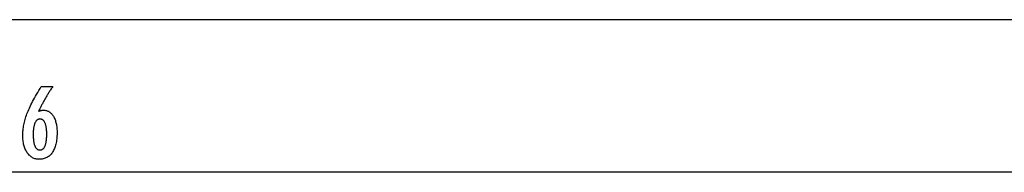
# Model space of a CAD drawing. Extents: x -73 to 73, y -70 to 70.
# Drawn here: x -6 to 23, y -69 to -65 of the extents above; entities that cross this region are included whole.
import ezdxf

# ---------------------------------------------------------------- set-up
doc = ezdxf.new("R2010")
doc.units = 0
doc.layers.get('0').update_dxf_attribs({"linetype": 'CONTINUOUS'})

msp = doc.modelspace()

# ---------------------------------------------------------------- linework, layer by layer
at = {"color": 0}
for points in [[(45.157, -64.9305), (-7.7221, -64.9305)], [(45.157, -64.9305), (-7.7221, -64.9305)], [(45.157, -64.9305), (-7.7221, -64.9305)], [(45.157, -64.9305), (-7.7221, -64.9305)], [(45.157, -64.9305), (-7.7221, -64.9305)], [(45.157, -64.9305), (-7.7221, -64.9305)], [(45.157, -64.9305), (-7.7221, -64.9305)], [(45.157, -64.9305), (-7.7221, -64.9305)], [(45.157, -64.9305), (-7.7221, -64.9305)], [(45.157, -64.9305), (-7.7221, -64.9305)], [(45.157, -64.9305), (-7.7221, -64.9305)], [(45.157, -64.9305), (-7.7221, -64.9305)], [(45.157, -64.9305), (-7.7221, -64.9305)], [(45.157, -64.9305), (-7.7221, -64.9305)], [(45.157, -64.9305), (-7.7221, -64.9305)], [(45.157, -64.9305), (-7.7221, -64.9305)], [(45.157, -64.9305), (-7.7221, -64.9305)], [(45.157, -64.9305), (-7.7221, -64.9305)], [(45.157, -64.9305), (-7.7221, -64.9305)], [(45.157, -64.9305), (-7.7221, -64.9305)], [(45.157, -64.9305), (-7.7221, -64.9305)], [(-5.0941, -67.558), (-5.0941, -67.558), (-5.0893, -67.5561), (-5.0847, -67.5543), (-5.08, -67.5525), (-5.0755, -67.5509), (-5.0708, -67.5492), (-5.0663, -67.5477), (-5.0618, -67.5462), (-5.0573, -67.5448), (-5.0528, -67.5433), (-5.0483, -67.542), (-5.0438, -67.5408), (-5.0393, -67.5396), (-5.0348, -67.5384), (-5.0304, -67.5374), (-5.0259, -67.5363), (-5.0217, -67.5354), (-5.0217, -67.5354), (-5.0172, -67.5344), (-5.0129, -67.5335), (-5.0085, -67.5326), (-5.0043, -67.5319), (-5, -67.5312), (-4.9958, -67.5306), (-4.9916, -67.53), (-4.9877, -67.5297), (-4.9835, -67.5291), (-4.9795, -67.5288), (-4.9755, -67.5285), (-4.9716, -67.5283), (-4.9677, -67.528), (-4.9638, -67.5279), (-4.9599, -67.5279), (-4.9563, -67.5279), (-4.9563, -67.5279), (-4.9335, -67.5285), (-4.9116, -67.5306), (-4.8901, -67.5339), (-4.8694, -67.5387), (-4.8492, -67.5447), (-4.8297, -67.5522), (-4.8108, -67.5609), (-4.7925, -67.5712), (-4.7748, -67.5826), (-4.7577, -67.5955), (-4.7412, -67.6096), (-4.7255, -67.6252), (-4.7102, -67.642), (-4.6957, -67.6603), (-4.6816, -67.68), (-4.6684, -67.701), (-4.6684, -67.701), (-4.6555, -67.723), (-4.6436, -67.7463), (-4.6325, -67.7704), (-4.6223, -67.7958), (-4.6128, -67.822), (-4.6042, -67.8495), (-4.5964, -67.878), (-4.5896, -67.9077), (-4.5834, -67.9382), (-4.5781, -67.97), (-4.5735, -68.0027), (-4.5699, -68.0366), (-4.567, -68.0714), (-4.565, -68.1074), (-4.5638, -68.1444), (-4.5635, -68.1827), (-4.5635, -68.1827), (-4.5639, -68.2268), (-4.5654, -68.2698), (-4.5679, -68.3115), (-4.5717, -68.3522), (-4.5763, -68.3913), (-4.5822, -68.4294), (-4.5889, -68.4661), (-4.5969, -68.5018), (-4.6056, -68.5359), (-4.6155, -68.5689), (-4.6264, -68.6006), (-4.6386, -68.6312), (-4.6515, -68.6603), (-4.6656, -68.6883), (-4.6807, -68.715), (-4.6971, -68.7405), (-4.6971, -68.7405), (-4.7141, -68.7644), (-4.7322, -68.7868), (-4.751, -68.8077), (-4.7708, -68.8272), (-4.7913, -68.8449), (-4.8128, -68.8612), (-4.8351, -68.876), (-4.8584, -68.8893), (-4.8823, -68.9008), (-4.9071, -68.9109), (-4.9328, -68.9194), (-4.9596, -68.9265), (-4.987, -68.9318), (-5.0154, -68.9358), (-5.0446, -68.9381), (-5.0748, -68.939), (-5.0748, -68.939), (-5.1015, -68.9382), (-5.1278, -68.936), (-5.1532, -68.9323), (-5.1781, -68.9273), (-5.2021, -68.9206), (-5.2255, -68.9126), (-5.2481, -68.9031), (-5.2702, -68.8923), (-5.2913, -68.8798), (-5.3119, -68.866), (-5.3317, -68.8506), (-5.3509, -68.8339), (-5.3692, -68.8156), (-5.3871, -68.796), (-5.404, -68.7748), (-5.4205, -68.7523), (-5.4205, -68.7523), (-5.436, -68.7283), (-5.4505, -68.7034), (-5.464, -68.6773), (-5.4766, -68.6504), (-5.4881, -68.6222), (-5.4987, -68.5932), (-5.5082, -68.5631), (-5.5168, -68.532), (-5.5242, -68.4996), (-5.5308, -68.4663), (-5.5362, -68.432), (-5.5408, -68.3967), (-5.5443, -68.3603), (-5.5468, -68.3228), (-5.5483, -68.2843), (-5.5489, -68.2448), (-5.5489, -68.2448), (-5.5483, -68.2085), (-5.5469, -68.1721), (-5.5445, -68.1353), (-5.5413, -68.0985), (-5.537, -68.0612), (-5.5318, -68.0238), (-5.5257, -67.9861), (-5.5188, -67.9483), (-5.5107, -67.91), (-5.5018, -67.8717), (-5.4918, -67.8329), (-5.4811, -67.7941), (-5.4693, -67.7549), (-5.4566, -67.7155), (-5.443, -67.6758), (-5.4285, -67.6361), (-5.4285, -67.6361), (-5.4126, -67.5953), (-5.3956, -67.5536), (-5.3771, -67.5107), (-5.3575, -67.4667), (-5.3363, -67.4215), (-5.3141, -67.3753), (-5.2904, -67.3279), (-5.2655, -67.2794), (-5.2391, -67.2296), (-5.2115, -67.1788), (-5.1825, -67.1268), (-5.1524, -67.0737), (-5.1207, -67.0194), (-5.088, -66.9641), (-5.0538, -66.9077), (-5.0184, -66.8501), (-4.6877, -66.8501), (-4.6877, -66.8501), (-4.7028, -66.8726), (-4.7179, -66.8954), (-4.7327, -66.9179), (-4.7476, -66.9407), (-4.7621, -66.9632), (-4.7766, -66.9858), (-4.7908, -67.0083), (-4.8051, -67.031), (-4.8189, -67.0532), (-4.8327, -67.0757), (-4.8463, -67.0979), (-4.8598, -67.1204), (-4.873, -67.1426), (-4.8862, -67.1649), (-4.8992, -67.1871), (-4.9121, -67.2095), (-4.9121, -67.2095), (-4.9247, -67.2315), (-4.9372, -67.2537), (-4.9495, -67.2756), (-4.9618, -67.2978), (-4.9736, -67.3197), (-4.9855, -67.3417), (-4.9971, -67.3636), (-5.0087, -67.3855), (-5.0198, -67.4071), (-5.0309, -67.4288), (-5.0418, -67.4504), (-5.0527, -67.4721), (-5.0632, -67.4935), (-5.0737, -67.5151), (-5.0839, -67.5364), (-5.0941, -67.558)], [(-5.2498, -68.2184), (-5.2498, -68.2184), (-5.2495, -68.2464), (-5.249, -68.2736), (-5.248, -68.2999), (-5.2467, -68.3253), (-5.2449, -68.3497), (-5.2429, -68.3733), (-5.2404, -68.3959), (-5.2377, -68.4177), (-5.2343, -68.4384), (-5.2307, -68.4583), (-5.2267, -68.4773), (-5.2224, -68.4955), (-5.2176, -68.5127), (-5.2126, -68.529), (-5.2071, -68.5444), (-5.2013, -68.559), (-5.2013, -68.559), (-5.195, -68.5723), (-5.1884, -68.585), (-5.1814, -68.5966), (-5.1741, -68.6076), (-5.1663, -68.6176), (-5.1582, -68.6268), (-5.1497, -68.635), (-5.1409, -68.6425), (-5.1315, -68.6489), (-5.1218, -68.6546), (-5.1117, -68.6593), (-5.1013, -68.6633), (-5.0904, -68.6663), (-5.0791, -68.6686), (-5.0674, -68.6699), (-5.0555, -68.6704), (-5.0555, -68.6704), (-5.0433, -68.6699), (-5.0316, -68.6686), (-5.0203, -68.6663), (-5.0095, -68.6632), (-4.9988, -68.6591), (-4.9887, -68.6542), (-4.9789, -68.6483), (-4.9697, -68.6418), (-4.9606, -68.6341), (-4.9521, -68.6257), (-4.9438, -68.6163), (-4.9361, -68.6062), (-4.9286, -68.595), (-4.9216, -68.5831), (-4.9149, -68.5702), (-4.9088, -68.5566), (-4.9088, -68.5566), (-4.9027, -68.5418), (-4.8972, -68.5263), (-4.892, -68.5098), (-4.8874, -68.4926), (-4.8829, -68.4742), (-4.8789, -68.4552), (-4.8752, -68.4352), (-4.8721, -68.4144), (-4.8691, -68.3926), (-4.8666, -68.37), (-4.8645, -68.3464), (-4.8629, -68.322), (-4.8615, -68.2966), (-4.8606, -68.2705), (-4.86, -68.2434), (-4.8599, -68.2156), (-4.8599, -68.2156), (-4.86, -68.1894), (-4.8606, -68.164), (-4.8615, -68.1394), (-4.863, -68.1157), (-4.8646, -68.0926), (-4.8669, -68.0704), (-4.8694, -68.049), (-4.8725, -68.0285), (-4.8757, -68.0086), (-4.8795, -67.9897), (-4.8835, -67.9714), (-4.8882, -67.9541), (-4.893, -67.9374), (-4.8983, -67.9216), (-4.904, -67.9065), (-4.9102, -67.8924), (-4.9102, -67.8924), (-4.9165, -67.8788), (-4.9233, -67.8663), (-4.9304, -67.8545), (-4.938, -67.8438), (-4.9457, -67.8338), (-4.954, -67.8247), (-4.9625, -67.8165), (-4.9715, -67.8092), (-4.9806, -67.8025), (-4.9903, -67.7969), (-5.0002, -67.7921), (-5.0106, -67.7883), (-5.0212, -67.7852), (-5.0323, -67.783), (-5.0436, -67.7817), (-5.0555, -67.7814), (-5.0555, -67.7814), (-5.0668, -67.7817), (-5.0778, -67.783), (-5.0885, -67.7852), (-5.099, -67.7884), (-5.109, -67.7922), (-5.1188, -67.7971), (-5.1282, -67.8029), (-5.1374, -67.8096), (-5.146, -67.817), (-5.1545, -67.8253), (-5.1627, -67.8345), (-5.1706, -67.8448), (-5.178, -67.8558), (-5.1853, -67.8677), (-5.1923, -67.8805), (-5.199, -67.8943), (-5.199, -67.8943), (-5.205, -67.9087), (-5.2108, -67.924), (-5.2161, -67.9399), (-5.2211, -67.9568), (-5.2256, -67.9744), (-5.2298, -67.9928), (-5.2336, -68.0119), (-5.237, -68.0318), (-5.2399, -68.0524), (-5.2425, -68.0738), (-5.2446, -68.0959), (-5.2465, -68.119), (-5.2479, -68.1426), (-5.2489, -68.1671), (-5.2495, -68.1923), (-5.2498, -68.2184)], [(61.1788, -69.3115), (-6.1012, -69.3115)], [(61.1788, -69.3115), (-6.1012, -69.3115)], [(61.1788, -69.3115), (-6.1012, -69.3115)], [(61.1788, -69.3115), (-6.1012, -69.3115)], [(61.1788, -69.3115), (-6.1012, -69.3115)], [(61.1788, -69.3115), (-6.1012, -69.3115)], [(61.1788, -69.3115), (-6.1012, -69.3115)], [(61.1788, -69.3115), (-6.1012, -69.3115)], [(61.1788, -69.3115), (-6.1012, -69.3115)], [(61.1788, -69.3115), (-6.1012, -69.3115)], [(61.1788, -69.3115), (-6.1012, -69.3115)], [(61.1788, -69.3115), (-6.1012, -69.3115)], [(61.1788, -69.3115), (-6.1012, -69.3115)], [(61.1788, -69.3115), (-6.1012, -69.3115)], [(61.1788, -69.3115), (-6.1012, -69.3115)], [(61.1788, -69.3115), (-6.1012, -69.3115)], [(61.1788, -69.3115), (-6.1012, -69.3115)], [(61.1788, -69.3115), (-6.1012, -69.3115)], [(61.1788, -69.3115), (-6.1012, -69.3115)], [(61.1788, -69.3115), (-6.1012, -69.3115)], [(61.1788, -69.3115), (-6.1012, -69.3115)]]:
    msp.add_lwpolyline(points, dxfattribs=at)

doc.saveas('drawing.dxf')
